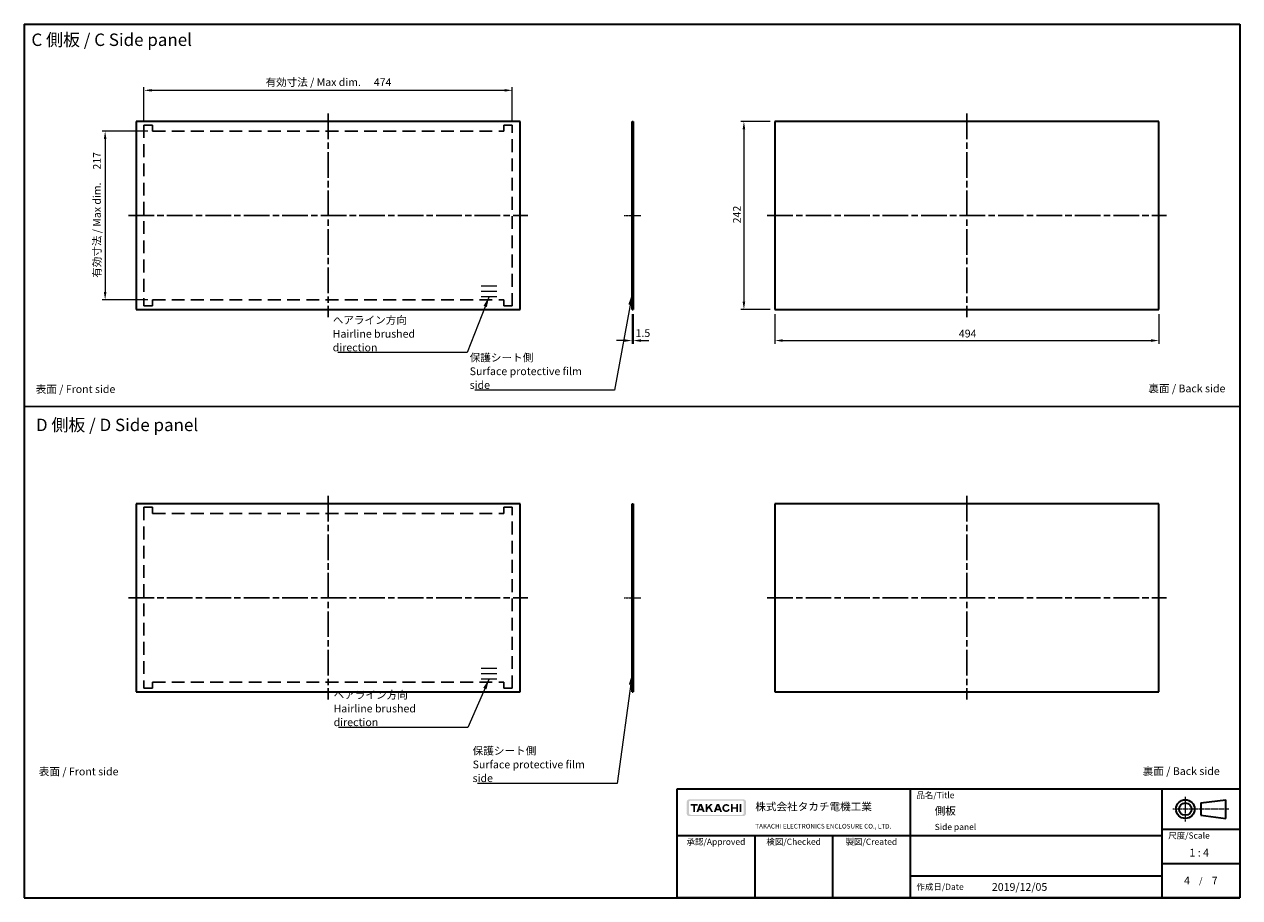
# Model space of a CAD drawing. Units: millimetres. Extents: x 80 to 12261, y 44 to 1870.
# Drawn here: x 6561 to 8125, y 44 to 1168 of the extents above; entities that cross this region are included whole.
import ezdxf

# ---------------------------------------------------------------- set-up
doc = ezdxf.new("R2010")
doc.units = ezdxf.units.MM
doc.header["$LTSCALE"] = 5.5
for name, pattern in [('ACISOTGL', [3, 2, -1]), ('AM_ISO08W050', [18, 12, -1.5, 3, -1.5]), ('CHAIN', [0.35429999999999995, 0.2362, -0.0295, 0.0591, -0.0295])]:
    doc.linetypes.add(name, pattern=pattern)
doc.layers.get('Defpoints').update_dxf_attribs({"lineweight": 25})
for name, color, linetype, lineweight in [('AM_7', 4, 'AM_ISO08W050', 25), ('Border (ISO)', 7, 'Continuous', 35), ('Centerline (ISO)', 131, 'Continuous', 18), ('Dimension (ISO)', 7, 'Continuous', 18), ('Dimension (ISO) @ 1', 7, 'Continuous', 18), ('Hatch (ISO)', 1, 'Continuous', 18), ('Sketch Geometry (ISO)', 7, 'Continuous', 18), ('Symbol (ISO)', 7, 'Continuous', 18), ('Title (ISO)', 7, 'Continuous', 35), ('Visible (ISO)', 7, 'Continuous', 35)]:
    doc.layers.add(name, color=color, linetype=linetype, lineweight=lineweight)
doc.styles.add('Note Text (TK)', font='txt')
doc.styles.add('文字スタイル67', font='arial.ttf')
doc.dimstyles.new('Default - Method 1b (TK)', dxfattribs={"dimscale": 5.5, "dimtxt": 2.5, "dimasz": 2.5, "dimexe": 1, "dimexo": 1.499999999999999, "dimgap": 1, "dimtad": 1, "dimtoh": 1, "dimrnd": 1e-08, "dimdsep": 46, "dimtxsty": 'Note Text (TK)', "dimcen": 0.09, "dimdle": 5, "dimclrd": 100, "dimclre": 100, "dimclrt": 7, "dimadec": 1, "dimazin": 1, "dimtfac": 1, "dimtmove": 0, "dimatfit": 3, "dimfxl": 1, "dimtolj": 1, "dimlwd": -1, "dimlwe": -1, "dimarcsym": 0})
doc.dimstyles.new('Default - Method 1b (TK)$7', dxfattribs={"dimscale": 5.5, "dimtxt": 2.5, "dimasz": 2.5, "dimexe": 1, "dimexo": 1.499999999999999, "dimgap": 1, "dimtad": 1, "dimtoh": 1, "dimrnd": 1e-08, "dimdsep": 46, "dimtxsty": 'Note Text (TK)', "dimcen": 0.09, "dimdle": 5, "dimclrd": 100, "dimclre": 100, "dimclrt": 7, "dimadec": 1, "dimazin": 1, "dimtfac": 1, "dimtmove": 0, "dimatfit": 3, "dimfxl": 1, "dimtolj": 1, "dimlwd": -1, "dimlwe": -1, "dimarcsym": 0})

# ---------------------------------------------------------------- blocks, each defined once
blk = doc.blocks.new('図面枠 tk図枠')
at = {"layer": 'Border (ISO)'}
for p, q in [((14.49999999999999, 289), (405.4999999999999, 289)), ((14.49999999999999, 289), (14.50000000000001, 8.000000000000007)), ((405.4999999999999, 289), (405.4999999999999, 8.000000000000007)), ((14.50000000000001, 8.000000000000007), (405.4999999999999, 8.000000000000007))]:
    blk.add_line(p, q, dxfattribs=at)
blk = doc.blocks.new('表題欄 tk表題欄')
at = {"layer": 'Hatch (ISO)'}
h = blk.add_hatch(color=256, dxfattribs=at)
edge = h.paths.add_edge_path(flags=0)
edge.add_arc((95.57537688673352, 236.2990653650367), 0.5958259999999996, 269.9999999999897, 360)
edge.add_line((96.17120288673351, 236.2990653650368), (96.17120288673348, 239.7107813650365))
edge.add_arc((95.5753768867335, 239.7107813650366), 0.5958259999999996, 0, 90.0000000000068)
edge.add_line((95.57537688673342, 240.3066073650366), (79.13710888673356, 240.3066073650366))
edge.add_arc((79.13710888673353, 239.7107813650366), 0.5958259999999996, 89.99999999999744, 180)
edge.add_line((78.54128288673353, 239.7107813650365), (78.54128288673331, 236.2990653650368))
edge.add_arc((79.13710888673332, 236.2990653650365), 0.5958259999999996, 180, 270.0000000000231)
edge.add_line((79.13710888673356, 235.7032393650365), (95.57537688673342, 235.7032393650367))
edge = h.paths.add_edge_path()
edge.add_line((77.83935088673357, 239.9556413650366), (77.83935088673357, 236.0542053650368))
edge.add_arc((78.54128288673346, 236.0542053650367), 0.7019319999998935, 180, 270.0000000000087)
edge.add_line((78.54128288673357, 235.3522733650368), (96.17120288673352, 235.3522733650368))
edge.add_arc((96.17120288673351, 236.0542053650367), 0.7019319999998921, 270, 360)
edge.add_line((96.8731348867334, 236.0542053650368), (96.87313488673352, 239.9556413650366))
edge.add_arc((96.1712028867336, 239.9556413650367), 0.7019319999998921, 0, 90.00000000000873)
edge.add_line((96.17120288673348, 240.6575733650367), (78.54128288673357, 240.6575733650366))
edge.add_arc((78.54128288673357, 239.9556413650366), 0.7019319999999984, 90, 180)
for points in [[(79.07181288673355, 239.1476033650369), (79.07181288673355, 238.6578833650367), (79.92066088673353, 238.6578833650367), (79.92066088673353, 236.6581933650368), (80.50832488673353, 236.6581933650368), (80.50832488673353, 238.6578833650367), (81.35717288673355, 238.6578833650367), (81.35717288673355, 239.1476033650369)], [(85.68407849525303, 236.6581933650368), (84.9434673993943, 237.8918698287545), (84.41792288673358, 237.3246628822781), (84.41792288673358, 236.6581933650368), (83.89555488673355, 236.6581933650368), (83.89555488673355, 239.1476033650369), (84.41792288673358, 239.1476033650369), (84.41792288673358, 238.0993979968839), (85.38913556809511, 239.1476033650369), (86.10696490847272, 239.1476033650369), (85.31925422435492, 238.2974470774499), (86.30334488673353, 236.6581933650368)], [(92.09142939614459, 239.1476033650369), (92.09142939614459, 236.6581933650368), (92.60971639614465, 236.6581933650368), (92.60971639614465, 237.6580383650368), (93.76872039614462, 237.6580383650368), (93.76872039614462, 236.6581933650368), (94.28700739614459, 236.6581933650368), (94.28700739614459, 239.1476033650369), (93.76872039614462, 239.1476033650369), (93.76872039614462, 238.1477583650367), (92.60971639614465, 238.1477583650367), (92.60971639614465, 239.1476033650369)], [(94.84202339614467, 239.1476033650369), (94.84202339614467, 236.6581933650368), (95.36439139614473, 236.6581933650368), (95.36439139614473, 239.1476033650369)]]:
    blk.add_hatch(color=256, dxfattribs=at).paths.add_polyline_path(points)
h = blk.add_hatch(color=256, dxfattribs=at)
h.paths.add_polyline_path([(82.59020695886475, 237.7110913650368), (81.95242681460243, 237.7110913650368), (82.27131688673356, 238.5794973650367)], flags=0)
h.paths.add_polyline_path([(82.77903014574996, 237.1968853650368), (81.76360362771717, 237.1968853650368), (81.56578886050404, 236.6581933650368), (80.94907288673355, 236.6581933650368), (81.86321688673357, 239.1476033650369), (82.67941688673353, 239.1476033650369), (83.59356088673351, 236.6581933650368), (82.97684491296302, 236.6581933650368)])
h = blk.add_hatch(color=256, dxfattribs=at)
h.paths.add_polyline_path([(87.52707281460246, 237.7110913650368), (88.16485295886469, 237.7110913650368), (87.84596288673359, 238.5794973650367)], flags=0)
h.paths.add_polyline_path([(87.14043486050403, 236.6581933650368), (87.3382496277172, 237.1968853650368), (88.35367614574989, 237.1968853650368), (88.551490912963, 236.6581933650368), (89.16820688673343, 236.6581933650368), (88.25406288673352, 239.1476033650369), (87.43786288673356, 239.1476033650369), (86.52371888673358, 236.6581933650368)])
h = blk.add_hatch(color=256, dxfattribs=at)
edge = h.paths.add_edge_path()
edge.add_arc((90.52309888673334, 237.9028983650369), 1.273272000000011, 38.55054079078439, 336.5820184016556)
edge.add_line((91.69149139614446, 237.3968543650369), (91.17255542714857, 237.6216113977801))
edge.add_ellipse((90.52309888673352, 237.9028983650369), major_axis=(0, -0.7998759999999119), ratio=0.8673469387756529, start_angle=128.5505407907963, end_angle=426.582018401653, ccw=False)
edge.add_line((91.09381514418376, 238.3576891122095), (91.51887237036831, 238.6964075050431))
at = {"layer": 'Title (ISO)'}
for p, q in [((74.70882392282105, 244.052739026017), (255.7088239228211, 244.052739026017)), ((74.70882392282105, 209.052739026017), (74.70882392282105, 244.052739026017)), ((149.7088239228211, 244.052739026017), (149.7088239228211, 209.052739026017)), ((230.7088239228211, 244.052739026017), (230.7088239228211, 209.052739026017)), ((255.7088239228211, 244.052739026017), (255.7088239228211, 209.052739026017)), ((243.2088239228211, 239.552739026017), (251.2088239228211, 240.5527390260171)), ((243.2088239228211, 239.552739026017), (243.2088239228211, 235.552739026017)), ((251.2088239228211, 234.552739026017), (251.2088239228211, 240.5527390260171)), ((243.2088239228211, 235.552739026017), (251.2088239228211, 234.552739026017)), ((230.7088239228211, 231.052739026017), (255.7088239228211, 231.052739026017)), ((74.70882392282105, 229.052739026017), (230.7088239228211, 229.052739026017)), ((99.70882392282108, 229.052739026017), (99.70882392282108, 209.052739026017)), ((124.708823922821, 229.052739026017), (124.708823922821, 209.052739026017)), ((230.7088239228211, 220.052739026017), (255.7088239228211, 220.052739026017)), ((149.7088239228211, 216.052739026017), (230.7088239228211, 216.052739026017)), ((255.7088239228211, 209.052739026017), (74.70882392282105, 209.052739026017))]:
    blk.add_line(p, q, dxfattribs=at)
at = {"layer": 'Title (ISO)', "color": 4, "linetype": 'CHAIN', "lineweight": 18}
for p, q in [((238.2088239228211, 241.552739026017), (238.2088239228211, 233.552739026017)), ((252.2088239228211, 237.552739026017), (234.2088239228211, 237.552739026017))]:
    blk.add_line(p, q, dxfattribs=at)
at = {"layer": 'Title (ISO)'}
for radius in [3, 2]:
    blk.add_circle((238.2088239228211, 237.552739026017), radius, dxfattribs=at)
at = {"layer": 'Title (ISO)', "color": 1, "char_height": 2.000000029802322, "line_spacing_factor": 1.5, "style": 'Note Text (TK)'}
for s, insert, attachment_point in [('\\fＭＳ Ｐゴシック|b0|i0;\\H2.0000;品名/Title', (151.708823922821, 242.052739026017), 4), ('\\fＭＳ Ｐゴシック|b0|i0;\\H2.0000;承認/Approved', (87.20882392282108, 227.052739026017), 5), ('\\fＭＳ Ｐゴシック|b0|i0;\\H2.0000;検図/Checked', (112.208823922821, 227.052739026017), 5), ('\\fＭＳ Ｐゴシック|b0|i0;\\H2.0000;製図/Created', (137.2088239228211, 227.052739026017), 5), ('\\fＭＳ Ｐゴシック|b0|i0;\\H2.0000;尺度/Scale', (232.7088239228211, 229.052739026017), 4), ('\\fＭＳ Ｐゴシック|b0|i0;\\H2.0000;作成日/Date', (151.708823922821, 212.552739026017), 4)]:
    blk.add_mtext(s, dxfattribs=dict(at, insert=insert, attachment_point=attachment_point))
at = {"layer": 'Title (ISO)', "color": 7, "line_spacing_factor": 1.5, "style": 'Note Text (TK)'}
for s, insert, char_height, attachment_point in [('株式会社タカチ電機工業', (99.87313488673345, 238.052739026017), 2.5, 4), ('\\fArial|b0|i0;\\H1.4986;TAKACHI ELECTRONICS ENCLOSURE CO., LTD.', (99.87313488673342, 232.052739026017), 1.49859994649887, 4), ('\\fＭＳ Ｐゴシック|b0|i0;\\H2.0000;/', (243.2088239228211, 214.552739026017), 2.000000029802322, 5)]:
    blk.add_mtext(s, dxfattribs=dict(at, insert=insert, char_height=char_height, attachment_point=attachment_point))
at = {"layer": 'Title (ISO)', "color": 7}
for tag, p, height, style in [('<品名>_001', (157.5667784682756, 235.7814322078352), 2.5, 'Note Text (TK)'), ('<Title>_001', (157.633789815291, 230.5520568828656), 2.000000029802322, '文字スタイル67'), ('<尺度>_001', (238.5355284682756, 222.3098412987444), 2.5, 'Note Text (TK)'), ('<ページ_No.>_001', (237.9488807410029, 213.302739026017), 2.5, 'Note Text (TK)'), ('<総ページ数>_001', (246.7926307410029, 213.302739026017), 2.5, 'Note Text (TK)'), ('作成日_001', (175.6250171046392, 211.2814322078352), 2.5, 'Note Text (TK)')]:
    blk.add_attdef(tag, p, '', height=height, dxfattribs=dict(at, style=style))
blk = doc.blocks.new('*D42')
at = {"layer": 'Defpoints', "color": 0}
for p in [(6715.250000000001, 1083), (6715.250000000001, 1038.4), (7189.25, 1038.4)]:
    blk.add_point(p, dxfattribs=at)
at = {"layer": 'Dimension (ISO)', "color": 100}
for p, q in [((6715.250000000001, 1044.4), (6715.250000000001, 1087)), ((7179.25, 1083), (6725.249999999999, 1083)), ((7189.25, 1044.4), (7189.25, 1087))]:
    blk.add_line(p, q, dxfattribs=at)
for points in [[(6725.249999999999, 1084.666666666667), (6725.249999999999, 1081.333333333333), (6715.250000000001, 1083)], [(7179.25, 1084.666666666667), (7179.25, 1081.333333333333), (7189.25, 1083)]]:
    blk.add_solid(points, dxfattribs=at)
at = {"layer": 'Dimension (ISO)', "color": 7, "insert": (6871.78180965909, 1093.557295454546), "char_height": 10, "attachment_point": 4, "style": 'Note Text (TK)'}
blk.add_mtext('\\A1;\\fＭＳ Ｐゴシック|b0|i0;\\H9.9490;有効寸法 / Max dim. \u3000474', dxfattribs=at)
blk = doc.blocks.new('*D127')
at = {"layer": 'Defpoints', "color": 0}
for p in [(7343.250000000001, 801.0000000000001), (7344.750000000001, 801.0000000000001), (7344.750000000001, 761.0000000000001)]:
    blk.add_point(p, dxfattribs=at)
at = {"layer": 'Dimension (ISO)', "color": 100}
for p, q in [((7343.250000000001, 795.0000000000001), (7343.250000000001, 757.0000000000001)), ((7344.750000000001, 795.0000000000001), (7344.750000000001, 757.0000000000001)), ((7333.249999999999, 761.0000000000001), (7323.25, 761.0000000000001)), ((7343.250000000001, 761.0000000000001), (7344.750000000001, 761.0000000000001)), ((7354.75, 761.0000000000001), (7364.75, 761.0000000000001))]:
    blk.add_line(p, q, dxfattribs=at)
for points in [[(7333.249999999999, 762.6666666666667), (7333.249999999999, 759.3333333333334), (7343.250000000001, 761.0000000000001)], [(7354.75, 762.6666666666667), (7354.75, 759.3333333333334), (7344.750000000001, 761.0000000000001)]]:
    blk.add_solid(points, dxfattribs=at)
at = {"layer": 'Dimension (ISO)', "color": 7, "insert": (7347.794147131543, 770.577191239383), "char_height": 10, "attachment_point": 4, "style": 'Note Text (TK)'}
blk.add_mtext('\\A1;1.5', dxfattribs=at)
blk = doc.blocks.new('*D43')
at = {"layer": 'Defpoints', "color": 0}
for p in [(7527.250000000001, 801), (8021.25, 801), (8021.25, 761)]:
    blk.add_point(p, dxfattribs=at)
at = {"layer": 'Dimension (ISO)', "color": 100}
for p, q in [((7527.250000000001, 795), (7527.250000000001, 757)), ((8021.25, 795), (8021.25, 757)), ((7537.25, 761), (8011.25, 761))]:
    blk.add_line(p, q, dxfattribs=at)
for points in [[(7537.25, 762.6666666666666), (7537.25, 759.3333333333333), (7527.250000000001, 761)], [(8011.25, 762.6666666666666), (8011.25, 759.3333333333333), (8021.25, 761)]]:
    blk.add_solid(points, dxfattribs=at)
at = {"layer": 'Dimension (ISO)', "color": 7, "insert": (7763.823863636364, 770), "char_height": 10, "attachment_point": 4, "style": 'Note Text (TK)'}
blk.add_mtext('\\A1;494', dxfattribs=at)
blk = doc.blocks.new('*D44')
at = {"layer": 'Defpoints', "color": 0}
for p in [(7527.250000000001, 1043), (7487.25, 801), (7527.250000000001, 801)]:
    blk.add_point(p, dxfattribs=at)
at = {"layer": 'Dimension (ISO)', "color": 100}
for p, q in [((7521.250000000001, 1043), (7483.249999999999, 1043)), ((7487.25, 1033), (7487.25, 811)), ((7521.250000000001, 801), (7483.249999999999, 801))]:
    blk.add_line(p, q, dxfattribs=at)
for points in [[(7485.583333333334, 1033), (7488.916666666667, 1033), (7487.25, 1043)], [(7485.583333333334, 811), (7488.916666666667, 811), (7487.25, 801)]]:
    blk.add_solid(points, dxfattribs=at)
at = {"layer": 'Dimension (ISO)', "color": 7, "insert": (7478.25, 911.8295454545455), "char_height": 10, "attachment_point": 4, "rotation": 90, "style": 'Note Text (TK)'}
blk.add_mtext('\\A1;242', dxfattribs=at)
blk = doc.blocks.new('*D45')
at = {"layer": 'Defpoints', "color": 0}
for p in [(6726.25, 1030.5), (6665.25, 813.4999999999999), (6726.25, 813.4999999999999)]:
    blk.add_point(p, dxfattribs=at)
at = {"layer": 'Dimension (ISO)', "color": 100}
for p, q in [((6720.25, 1030.5), (6661.249999999999, 1030.5)), ((6665.25, 1020.5), (6665.25, 823.4999999999999)), ((6720.25, 813.4999999999999), (6661.249999999999, 813.4999999999999))]:
    blk.add_line(p, q, dxfattribs=at)
for points in [[(6663.583333333334, 1020.5), (6666.916666666667, 1020.5), (6665.25, 1030.5)], [(6663.583333333334, 823.4999999999999), (6666.916666666667, 823.4999999999999), (6665.25, 813.4999999999999)]]:
    blk.add_solid(points, dxfattribs=at)
at = {"layer": 'Dimension (ISO)', "color": 7, "insert": (6654.692704545455, 841.7579232954546), "char_height": 10, "attachment_point": 4, "rotation": 90, "style": 'Note Text (TK)'}
blk.add_mtext('\\A1;\\fＭＳ Ｐゴシック|b0|i0;\\H9.9490;有効寸法 / Max dim. \u3000217', dxfattribs=at)

msp = doc.modelspace()

# ---------------------------------------------------------------- linework, layer by layer
msp.add_line((6561.25, 676), (8125.249999999999, 676))
at = {"layer": 'AM_7', "ltscale": 0.5}
for p, q in [((6952.250000000001, 1053), (6952.250000000001, 791)), ((7774.250000000001, 1053), (7774.250000000001, 791)), ((6695.25, 921.9999999999998), (7209.25, 922)), ((7517.25, 922), (8031.25, 922)), ((6952.250000000001, 561), (6952.250000000001, 299)), ((7774.250000000001, 561), (7774.250000000001, 299)), ((6695.25, 430), (7209.25, 430)), ((7517.25, 430), (8031.25, 430))]:
    msp.add_line(p, q, dxfattribs=at)
at = {"layer": 'AM_7', "linetype": 'ACISOTGL', "ltscale": 1.5}
for p, q in [((6715.250000000001, 1038.4), (6715.250000000001, 805.6)), ((6715.250000000001, 1038.4), (6726.25, 1038.4)), ((6726.25, 1030.5), (6726.25, 1038.4)), ((7178.25, 1038.4), (7178.250000000002, 1030.5)), ((7178.25, 1038.4), (7189.25, 1038.4)), ((7189.25, 805.6), (7189.25, 1038.4)), ((6726.25, 1030.5), (7178.250000000002, 1030.5)), ((6726.25, 813.4999999999999), (6726.25, 805.6)), ((6726.25, 813.4999999999999), (7178.25, 813.4999999999999)), ((7178.25, 805.6), (7178.25, 813.5000000000001)), ((6715.250000000001, 805.6), (6726.25, 805.6)), ((7178.25, 805.6), (7189.25, 805.6)), ((6715.250000000001, 546.3999999999999), (6715.250000000001, 313.6000000000001)), ((6715.250000000001, 546.3999999999999), (6726.25, 546.3999999999999)), ((6726.25, 538.4999999999999), (6726.25, 546.3999999999999)), ((6726.25, 538.4999999999999), (7178.250000000002, 538.5000000000001)), ((7178.25, 546.3999999999999), (7178.250000000002, 538.5000000000001)), ((7178.25, 546.3999999999999), (7189.25, 546.3999999999999)), ((7189.25, 313.6000000000002), (7189.25, 546.3999999999999)), ((6715.250000000001, 313.6000000000001), (6726.25, 313.6000000000001)), ((6726.25, 321.5000000000001), (6726.25, 313.6000000000001)), ((6726.25, 321.5000000000001), (7178.25, 321.5000000000001)), ((7178.25, 313.6000000000002), (7178.25, 321.5000000000001)), ((7178.25, 313.6000000000002), (7189.25, 313.6000000000002))]:
    msp.add_line(p, q, dxfattribs=at)
at = {"layer": 'Centerline (ISO)', "linetype": 'CHAIN'}
for p, q in [((7333.249999999999, 922), (7354.75, 922)), ((7333.249999999999, 430), (7354.75, 430))]:
    msp.add_line(p, q, dxfattribs=at)
at = {"layer": 'Sketch Geometry (ISO)'}
for p, q in [((7149.32756351884, 831.3009260121273), (7169.485771603103, 831.3009260121273)), ((7149.32756351884, 824.4046969919965), (7169.485771603103, 824.4046969919965)), ((7149.32756351884, 817.7737075495631), (7169.485771603103, 817.7737075495631)), ((7149.32756351884, 339.3009260121273), (7169.485771603103, 339.3009260121273)), ((7149.32756351884, 332.4046969919966), (7169.485771603103, 332.4046969919966)), ((7149.32756351884, 325.7737075495631), (7169.485771603103, 325.7737075495631))]:
    msp.add_line(p, q, dxfattribs=at)
at = {"layer": 'Visible (ISO)'}
for p, q in [((7199.250000000001, 1043), (6705.249999999999, 1043)), ((6705.249999999999, 1043), (6705.249999999999, 801)), ((7199.250000000001, 801.0000000000001), (7199.250000000001, 1043)), ((7343.250000000001, 801.0000000000001), (7343.250000000001, 1043)), ((7343.250000000001, 1043), (7344.750000000001, 1043)), ((7344.750000000001, 1043), (7344.750000000001, 801.0000000000001)), ((7527.250000000001, 1043), (7527.250000000001, 801.0000000000001)), ((8021.25, 1043), (7527.250000000001, 1043)), ((8021.25, 801.0000000000001), (8021.25, 1043)), ((6705.249999999999, 801.0000000000001), (7199.250000000001, 801.0000000000001)), ((7343.250000000001, 801.0000000000001), (7344.750000000001, 801.0000000000001)), ((7527.250000000001, 801.0000000000001), (8021.25, 801.0000000000001)), ((7199.250000000001, 551), (6705.249999999999, 551)), ((6705.249999999999, 551), (6705.249999999999, 309.0000000000001)), ((7199.250000000001, 309.0000000000001), (7199.250000000001, 551)), ((7343.250000000001, 309.0000000000001), (7343.250000000001, 551)), ((7343.250000000001, 551), (7344.750000000001, 551)), ((7344.750000000001, 551), (7344.750000000001, 309.0000000000001)), ((7527.250000000001, 551), (7527.250000000001, 309.0000000000001)), ((8021.25, 551), (7527.250000000001, 551)), ((8021.25, 309.0000000000001), (8021.25, 551)), ((6705.249999999999, 309.0000000000001), (7199.250000000001, 309.0000000000001)), ((7343.250000000001, 309.0000000000001), (7344.750000000001, 309.0000000000001)), ((7527.250000000001, 309.0000000000001), (8021.25, 309.0000000000001))]:
    msp.add_line(p, q, dxfattribs=at)

# ---------------------------------------------------------------- block references
at = {"xscale": 4, "yscale": 4, "zscale": 4}
msp.add_blockref('図面枠 tk図枠', (6503.25, 12.00000000000001), dxfattribs=at)
ref = msp.add_blockref('表題欄 tk表題欄', (7102.414704308715, -792.2109561040681), dxfattribs=dict(xscale=4, yscale=4, zscale=4))
ref.add_attrib('<品名>_001', '側板', (7732.738636363636, 150.7727272727273), dxfattribs={"layer": 'Title (ISO)', "color": 7, "height": 10, "style": 'Note Text (TK)'})
ref.add_attrib('<尺度>_001', '1 : 4', (8060.695902579686, 97.01135588490652), dxfattribs={"layer": 'Title (ISO)', "color": 7, "height": 10, "style": 'Note Text (TK)'})
ref.add_attrib('作成日_001', '2019/12/05', (7806.365960717098, 52.82954530299397), dxfattribs={"layer": 'Title (ISO)', "color": 7, "height": 10, "style": 'Note Text (TK)'})
ref.add_attrib('<Title>_001', 'Side panel', (7732.747953607798, 131.0422919068135), dxfattribs={"layer": 'Title (ISO)', "color": 7, "height": 8.00000011920929, "style": '文字スタイル67'})
ref.add_attrib('<ページ_No.>_001', '4', (8053.585847389308, 61.00000000000007), dxfattribs={"layer": 'Title (ISO)', "color": 7, "height": 10, "style": 'Note Text (TK)'})
ref.add_attrib('<総ページ数>_001', '7', (8089.323228016867, 61.00000000000007), dxfattribs={"layer": 'Title (ISO)', "color": 7, "height": 10, "style": 'Note Text (TK)'})

# ---------------------------------------------------------------- texts
at = {"layer": 'Symbol (ISO)', "color": 7, "style": 'Note Text (TK)'}
for s, insert, char_height, width, attachment_point, line_spacing_factor in [('{\\fＭＳ Ｐゴシック|b0|i0;\\H16.0000;C 側板 / C Side panel}', (6570.407577169381, 1148.106314301055), 16.00000023841858, 223.8128662109375, 4, 1.5), ('{\\fＭＳ Ｐゴシック|b0|i0;ヘアライン方向\\P\\fＭＳ Ｐゴシック|b0|i0;Hairline brushed direction}', (6958.147389261933, 747.093886433621), 10, 159.1812896728515, 7, 1.058181881904602), ('{\\fＭＳ Ｐゴシック|b0|i0;保護シート側\\P\\fＭＳ Ｐゴシック|b0|i0;Surface protective film side}', (7134.373378446025, 698.8640846650578), 10, 172.3976707458496, 7, 1.058181881904602), ('{\\fＭＳ Ｐゴシック|b0|i0;表面 / Front side}', (6575.86689917015, 698.5234932414879), 10, 109.8830413818359, 4, 1.5), ('{\\fＭＳ Ｐゴシック|b0|i0;裏面 / Back side}', (8007.728555049082, 699.4033647856045), 10, 107.1345043182373, 4, 1.5), ('{\\fＭＳ Ｐゴシック|b0|i0;\\H16.0000;D 側板 / D Side panel}', (6576.184153098175, 652.4752810484507), 16.00000023841858, 223.0643272399902, 4, 1.5), ('{\\fＭＳ Ｐゴシック|b0|i0;ヘアライン方向\\P\\fＭＳ Ｐゴシック|b0|i0;Hairline brushed direction}', (6959.270976352641, 264.8261865509832), 10, 159.1812896728515, 7, 1.058181881904602), ('{\\fＭＳ Ｐゴシック|b0|i0;保護シート側\\P\\fＭＳ Ｐゴシック|b0|i0;Surface protective film side}', (7138.172885135332, 192.8291462650159), 10, 172.3976707458496, 7, 1.058181881904602), ('{\\fＭＳ Ｐゴシック|b0|i0;表面 / Front side}', (6579.918069854425, 206.42482753704), 10, 109.8830413818359, 4, 1.5), ('{\\fＭＳ Ｐゴシック|b0|i0;裏面 / Back side}', (8000.441498547017, 206.9323735475898), 10, 107.1345043182373, 4, 1.5)]:
    msp.add_mtext(s, dxfattribs=dict(at, insert=insert, char_height=char_height, width=width, attachment_point=attachment_point, line_spacing_factor=line_spacing_factor))

# ---------------------------------------------------------------- dimensions: what is measured, and where the dimension line sits
at = {"layer": 'Dimension (ISO) @ 1', "color": 100}
dim = msp.add_linear_dim(base=(6715.250000000001, 1083), p1=(7189.25, 1038.4), p2=(6715.250000000001, 1038.4), text='\\fＭＳ Ｐゴシック|b0|i0;\\H9.9490;有効寸法 / Max dim. \u3000<>', dimstyle='Default - Method 1b (TK)', override={"dimscale": 1, "dimtxt": 10, "dimasz": 10, "dimexe": 4, "dimexo": 5.999999999999999, "dimgap": 4, "dimtoh": 0, "dimcen": 0.36, "dimtix": 0, "dimtofl": 0, "dimtmove": 0, "dimatfit": 1}, dxfattribs=at)
dim.commit()
dim.dimension.update_dxf_attribs({"geometry": '*D42', "text_midpoint": (6952.250000000001, 1083), "dimtype": 128})
for base, p1, p2, angle, picture, middle in [((7487.25, 801), (7527.250000000001, 1043), (7527.250000000001, 801), 90, '*D44', (7487.25, 922)), ((8021.25, 761), (7527.250000000001, 801), (8021.25, 801), 180, '*D43', (7774.250000000001, 761))]:
    dim = msp.add_linear_dim(base=base, p1=p1, p2=p2, angle=angle, dimstyle='Default - Method 1b (TK)', override={"dimscale": 1, "dimtxt": 10, "dimasz": 10, "dimexe": 4, "dimexo": 5.999999999999999, "dimgap": 4, "dimtoh": 0, "dimcen": 0.36, "dimtix": 0, "dimtofl": 0, "dimtmove": 0, "dimatfit": 1}, dxfattribs=at)
    dim.commit()
    dim.dimension.update_dxf_attribs({"geometry": picture, "text_midpoint": middle, "dimtype": 128})
dim = msp.add_linear_dim(base=(6665.25, 813.4999999999999), p1=(6726.25, 1030.5), p2=(6726.25, 813.4999999999999), angle=270, text='\\fＭＳ Ｐゴシック|b0|i0;\\H9.9490;有効寸法 / Max dim. \u3000<>', dimstyle='Default - Method 1b (TK)', override={"dimscale": 1, "dimtxt": 10, "dimasz": 10, "dimexe": 4, "dimexo": 5.999999999999999, "dimgap": 4, "dimtoh": 0, "dimcen": 0.36, "dimtix": 0, "dimtofl": 0, "dimtmove": 0, "dimatfit": 1}, dxfattribs=at)
dim.commit()
dim.dimension.update_dxf_attribs({"geometry": '*D45', "text_midpoint": (6665.25, 922), "dimtype": 128})
dim = msp.add_linear_dim(base=(7344.750000000001, 761.0000000000001), p1=(7343.250000000001, 801.0000000000001), p2=(7344.750000000001, 801.0000000000001), dimstyle='Default - Method 1b (TK)', override={"dimscale": 1, "dimtxt": 10, "dimasz": 10, "dimexe": 4, "dimexo": 5.999999999999999, "dimgap": 4, "dimtoh": 0, "dimcen": 0.36, "dimtix": 0, "dimtofl": 1, "dimtmove": 1, "dimatfit": 1}, dxfattribs=at)
dim.commit()
dim.dimension.update_dxf_attribs({"geometry": '*D127', "text_midpoint": (7355.407783495178, 761.577191239383), "dimtype": 128})

# ---------------------------------------------------------------- leaders
at = {"layer": 'Symbol (ISO)', "color": 100, "annotation_type": 0, "has_hookline": 1, "hookline_direction": 1}
for points, text_width in [([(7159.406667560971, 817.7737075495631), (7131.078678934784, 745.4272197669544), (7117.328678934786, 745.4272197669544)], 152.7840909090909), ([(7343.250000000001, 820.6388622714873), (7320.521049191874, 697.1974179983911), (7306.771049191876, 697.1974179983911)], 165.9659090909091), ([(7343.250000000001, 331.7303759201459), (7324.320555881183, 191.1624795983492), (7310.570555881182, 191.1624795983492)], 165.9659090909091), ([(7159.406667560971, 325.7737075495631), (7132.202266025493, 263.1595198843165), (7118.452266025494, 263.1595198843165)], 152.7840909090909)]:
    msp.add_leader(points, dimstyle='Default - Method 1b (TK)$7', override={"dimgap": 0, "dimtad": 1}, dxfattribs=dict(at, text_width=text_width))

doc.saveas('drawing.dxf')
